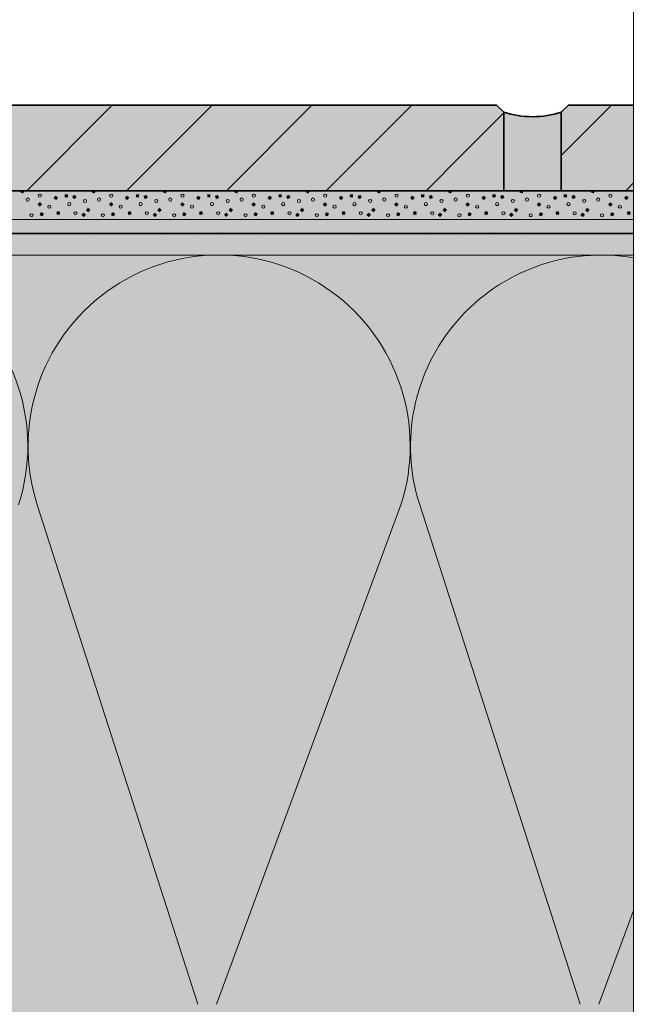
# Model space of a CAD drawing. Units: metres. Extents: x -8.366 to -7.466, y -8.135 to -7.185.
# Drawn here: x -7.552 to -7.466, y -7.462 to -7.324 of the extents above; entities that cross this region are included whole.
import ezdxf

# ---------------------------------------------------------------- set-up
doc = ezdxf.new("R2010")
doc.units = ezdxf.units.M
doc.linetypes.add('AUSGEZOGEN', pattern=[0])
doc.linetypes.add('STRICHLINIE2_S3', pattern=[0.0025, 0, -0.0025])
for name, color, linetype, lineweight in [('DARSTELLUNG', 7, 'AUSGEZOGEN', 18), ('FILLING', 7, 'AUSGEZOGEN', 18), ('SCHRAFFUR_MUSTER', 7, 'AUSGEZOGEN', 18)]:
    doc.layers.add(name, color=color, linetype=linetype, lineweight=lineweight)

msp = doc.modelspace()

# ---------------------------------------------------------------- hatches: boundary and pattern name
at = {"layer": 'FILLING', "linetype": 'AUSGEZOGEN', "lineweight": 18}
for color, points in [(45, [(-7.665171924327924, -7.336174060463989), (-7.666171924327924, -7.337174060463989), (-7.666171924327924, -7.34817406046399), (-7.484271924327924, -7.34817406046399), (-7.484271924327924, -7.337174060463989), (-7.485271924327924, -7.336174060463989)]), (45, [(-7.476207408198893, -7.337174060463989), (-7.476207408198893, -7.34817406046399), (-7.466072265625, -7.34817406046399), (-7.466072265625, -7.336174060463989), (-7.475207408198894, -7.336174060463989)]), (254, [(-7.478877248712455, -7.337718741990013), (-7.480239666263408, -7.337787346856985), (-7.481602083814362, -7.337718741990013), (-7.48295071785647, -7.337513621461039), (-7.484271924327923, -7.337174060463989), (-7.484271924327923, -7.34817406046399), (-7.476207408198893, -7.34817406046399), (-7.476207408198893, -7.337174060463993), (-7.477528614670347, -7.337513621461039)]), (254, [(-7.864200956585991, -7.352174060463989), (-7.466072265625, -7.352174060463989), (-7.466072265625, -7.34817406046399), (-7.864200956585991, -7.34817406046399)]), (253, [(-7.606876550652395, -7.357654340788224), (-7.606227554417394, -7.35755371734333), (-7.605576843617101, -7.357464854272794), (-7.604924631342037, -7.35738778067692), (-7.604271131174258, -7.357322521795248), (-7.603616557117568, -7.357269098998313), (-7.60296112352744, -7.357227529780649), (-7.602305045040825, -7.357197827755061), (-7.601648536505856, -7.357180002648169), (-7.600988333707813, -7.357174060463989), (-7.466072265625, -7.357174060463989), (-7.466072265625, -7.352174060463989), (-7.600988333707416, -7.352174060463989), (-7.601840208285933, -7.352181727798418), (-7.602687316072991, -7.352204727936342), (-7.603533868958946, -7.352243053130647), (-7.65579310794539, -7.352174060463989), (-7.650370274357734, -7.352410848249043), (-7.647360649726676, -7.35259494171332), (-7.644354696728967, -7.352831537146547), (-7.641353331175084, -7.353120562466231), (-7.638357467477864, -7.353461929616301), (-7.635368018373925, -7.353855534593928), (-7.632385894645572, -7.354301257481216), (-7.629412004843324, -7.354798962481735), (-7.629412004843324, -7.355674060463989), (-7.651412004843325, -7.355674060463989), (-7.651412004843325, -7.362305798269307), (-7.640644525813808, -7.362305798269307), (-7.63936066886269, -7.362289086030605), (-7.639001308709596, -7.362279045178275), (-7.63797492921154, -7.362238871145637), (-7.63768763884041, -7.362225479440336), (-7.636416657062292, -7.36214245987593), (-7.636130065744524, -7.362118366065186), (-7.635107181367728, -7.362024683737983), (-7.634749568531948, -7.36198789245923), (-7.633474446467361, -7.361837454132223), (-7.620324342426458, -7.360110899080006), (-7.607523619793896, -7.357766691656106)]), (71, [(-7.600988333707813, -7.357174060463989), (-7.602305045040749, -7.357197827755059), (-7.603616557117642, -7.357269098998318), (-7.604924631342037, -7.35738778067692), (-7.606227554417316, -7.357553717343318), (-7.607523619793801, -7.357766691656089), (-7.620324342426458, -7.360110899080006), (-7.633474446467361, -7.361837454132223), (-7.634902593111147, -7.362005946230178), (-7.636334651155854, -7.362137103312405), (-7.637769644746843, -7.362230836003859), (-7.639206596029158, -7.362287080431797), (-7.640644525813808, -7.362305798269307), (-7.651412004843325, -7.362305798269307), (-7.651412004843325, -7.375674060463989), (-7.652912004843325, -7.375674060463989), (-7.652912004843325, -7.404655611280579), (-7.652915947387678, -7.404781128744514), (-7.652927759477075, -7.404906151350282), (-7.652947394541842, -7.405030186190714), (-7.652974775169851, -7.405152744252946), (-7.653009793411765, -7.405273342346383), (-7.653052311206621, -7.405391505007699), (-7.653102160926122, -7.405506766375358), (-7.653159146035533, -7.405618672026304), (-7.653223041868535, -7.405726780767545), (-7.653293596512979, -7.405830666375578), (-7.653370531804044, -7.405929919276781), (-7.653453544420931, -7.406024148162192), (-7.653542307082723, -7.406112981530248), (-7.653636469838681, -7.406196069151458), (-7.653735661447979, -7.406273083449194), (-7.655250176540996, -7.407374548971387), (-7.655662004843324, -7.408183285055695), (-7.655662004843324, -7.477304100492765), (-7.657162004843324, -7.478304100492769), (-7.657162004843324, -7.479304100492765), (-7.654412004843325, -7.479304100492765), (-7.654412004843325, -7.486304100492766), (-7.652912004843325, -7.486304100492766), (-7.652912004843325, -7.49717406046399), (-7.466072265625, -7.49717406046399), (-7.466072265625, -7.357174060463989)])]:
    msp.add_hatch(color=color, dxfattribs=at).paths.add_polyline_path(points)
at = {"layer": 'SCHRAFFUR_MUSTER', "linetype": 'AUSGEZOGEN', "lineweight": 13}
for points in [[(-7.552079273737567, -7.348382748101394), (-7.551994763867873, -7.34817406046399), (-7.5514988876809, -7.34817406046399), (-7.551653260167947, -7.348555265993226)], [(-7.546731491644158, -7.34817406046399), (-7.54702294928745, -7.348262764964122), (-7.54704994630923, -7.34817406046399)], [(-7.542079273961084, -7.348382748101394), (-7.541994764091391, -7.34817406046399), (-7.541498887904416, -7.34817406046399), (-7.541653260391464, -7.348555265993226)], [(-7.536731491867675, -7.34817406046399), (-7.537022949510967, -7.348262764964122), (-7.537049946532747, -7.34817406046399)], [(-7.532079274184602, -7.348382748101394), (-7.531994764314908, -7.34817406046399), (-7.531498888127933, -7.34817406046399), (-7.531653260614982, -7.348555265993226)], [(-7.526731492091193, -7.34817406046399), (-7.527022949734484, -7.348262764964122), (-7.527049946756264, -7.34817406046399)], [(-7.522079274408119, -7.348382748101394), (-7.521994764538426, -7.34817406046399), (-7.52149888835145, -7.34817406046399), (-7.521653260838499, -7.348555265993226)], [(-7.51673149231471, -7.34817406046399), (-7.517022949958002, -7.348262764964122), (-7.517049946979782, -7.34817406046399)], [(-7.512079274631636, -7.348382748101394), (-7.511994764761943, -7.34817406046399), (-7.51149888857497, -7.34817406046399), (-7.511653261062016, -7.348555265993226)], [(-7.506731492538227, -7.34817406046399), (-7.507022950181519, -7.348262764964122), (-7.507049947203299, -7.34817406046399)], [(-7.502079274855154, -7.348382748101394), (-7.501994764985461, -7.34817406046399), (-7.501498888798487, -7.34817406046399), (-7.501653261285534, -7.348555265993226)], [(-7.496731492761745, -7.34817406046399), (-7.497022950405037, -7.348262764964122), (-7.497049947426817, -7.34817406046399)], [(-7.492079275078671, -7.348382748101394), (-7.491994765208978, -7.34817406046399), (-7.491498889022003, -7.34817406046399), (-7.491653261509051, -7.348555265993226)], [(-7.486731492985262, -7.34817406046399), (-7.487022950628554, -7.348262764964122), (-7.487049947650334, -7.34817406046399)], [(-7.482079275302189, -7.348382748101394), (-7.481994765432495, -7.34817406046399), (-7.48149888924552, -7.34817406046399), (-7.481653261732569, -7.348555265993226)], [(-7.47673149320878, -7.34817406046399), (-7.477022950852072, -7.348262764964122), (-7.477049947873853, -7.34817406046399)], [(-7.472079275525706, -7.348382748101394), (-7.471994765656013, -7.34817406046399), (-7.471498889469038, -7.34817406046399), (-7.471653261956086, -7.348555265993226)], [(-7.466731493432301, -7.34817406046399), (-7.467022951075589, -7.348262764964122), (-7.467049948097369, -7.34817406046399)], [(-7.549330008061603, -7.349763000233473), (-7.549005008073523, -7.350088000221551), (-7.549330008061603, -7.35041300020963), (-7.549655008049682, -7.350088000221551)], [(-7.547399545948156, -7.349267052349791), (-7.547189060219346, -7.348858462405629), (-7.546780470275185, -7.349068948134439), (-7.546990956003995, -7.349477538078601)], [(-7.54586159235213, -7.349108021622412), (-7.545858029518164, -7.348648416040726), (-7.545398423936478, -7.348651978874692), (-7.545401986770444, -7.349111584456377)], [(-7.544788492258975, -7.348911422483479), (-7.544361430408288, -7.348741516155786), (-7.544191524080595, -7.349168578006473), (-7.544618585931283, -7.349338484334166)], [(-7.539330008285121, -7.349763000233473), (-7.539005008297041, -7.350088000221551), (-7.539330008285121, -7.35041300020963), (-7.5396550082732, -7.350088000221551)], [(-7.537399546171674, -7.349267052349791), (-7.537189060442864, -7.348858462405629), (-7.536780470498702, -7.349068948134439), (-7.536990956227513, -7.349477538078601)], [(-7.535861592575648, -7.349108021622412), (-7.535858029741682, -7.348648416040726), (-7.535398424159996, -7.348651978874692), (-7.535401986993962, -7.349111584456377)], [(-7.534788492482493, -7.348911422483479), (-7.534361430631806, -7.348741516155786), (-7.534191524304112, -7.349168578006473), (-7.534618586154799, -7.349338484334166)], [(-7.529330008508638, -7.349763000233473), (-7.529005008520558, -7.350088000221551), (-7.529330008508638, -7.35041300020963), (-7.529655008496717, -7.350088000221551)], [(-7.527399546395191, -7.349267052349791), (-7.527189060666381, -7.348858462405629), (-7.52678047072222, -7.349068948134439), (-7.52699095645103, -7.349477538078601)], [(-7.525861592799165, -7.349108021622412), (-7.5258580299652, -7.348648416040726), (-7.525398424383513, -7.348651978874692), (-7.52540198721748, -7.349111584456377)], [(-7.52478849270601, -7.348911422483479), (-7.524361430855323, -7.348741516155786), (-7.524191524527629, -7.349168578006473), (-7.524618586378318, -7.349338484334166)], [(-7.519330008732156, -7.349763000233473), (-7.519005008744076, -7.350088000221551), (-7.519330008732156, -7.35041300020963), (-7.519655008720235, -7.350088000221551)], [(-7.517399546618709, -7.349267052349791), (-7.517189060889899, -7.348858462405629), (-7.516780470945737, -7.349068948134439), (-7.516990956674547, -7.349477538078601)], [(-7.515861593022683, -7.349108021622412), (-7.515858030188717, -7.348648416040726), (-7.515398424607031, -7.348651978874692), (-7.515401987440997, -7.349111584456377)], [(-7.514788492929528, -7.348911422483479), (-7.51436143107884, -7.348741516155786), (-7.514191524751147, -7.349168578006473), (-7.514618586601835, -7.349338484334166)], [(-7.509330008955673, -7.349763000233473), (-7.509005008967593, -7.350088000221551), (-7.509330008955673, -7.35041300020963), (-7.509655008943752, -7.350088000221551)], [(-7.507399546842226, -7.349267052349791), (-7.507189061113416, -7.348858462405629), (-7.506780471169255, -7.349068948134439), (-7.506990956898065, -7.349477538078601)], [(-7.5058615932462, -7.349108021622412), (-7.505858030412234, -7.348648416040726), (-7.505398424830548, -7.348651978874692), (-7.505401987664515, -7.349111584456377)], [(-7.504788493153045, -7.348911422483479), (-7.504361431302359, -7.348741516155786), (-7.504191524974664, -7.349168578006473), (-7.504618586825352, -7.349338484334166)], [(-7.49933000917919, -7.349763000233473), (-7.49900500919111, -7.350088000221551), (-7.49933000917919, -7.35041300020963), (-7.499655009167269, -7.350088000221551)], [(-7.497399547065744, -7.349267052349791), (-7.497189061336933, -7.348858462405629), (-7.496780471392772, -7.349068948134439), (-7.496990957121582, -7.349477538078601)], [(-7.495861593469717, -7.349108021622412), (-7.495858030635751, -7.348648416040726), (-7.495398425054066, -7.348651978874692), (-7.495401987888031, -7.349111584456377)], [(-7.494788493376562, -7.348911422483479), (-7.494361431525875, -7.348741516155786), (-7.494191525198182, -7.349168578006473), (-7.49461858704887, -7.349338484334166)], [(-7.489330009402708, -7.349763000233473), (-7.489005009414628, -7.350088000221551), (-7.489330009402708, -7.35041300020963), (-7.489655009390787, -7.350088000221551)], [(-7.487399547289261, -7.349267052349791), (-7.487189061560451, -7.348858462405629), (-7.48678047161629, -7.349068948134439), (-7.4869909573451, -7.349477538078601)], [(-7.485861593693235, -7.349108021622412), (-7.485858030859269, -7.348648416040726), (-7.485398425277583, -7.348651978874692), (-7.485401988111549, -7.349111584456377)], [(-7.48478849360008, -7.348911422483479), (-7.484361431749393, -7.348741516155786), (-7.484191525421699, -7.349168578006473), (-7.484618587272387, -7.349338484334166)], [(-7.479330009626225, -7.349763000233473), (-7.479005009638145, -7.350088000221551), (-7.479330009626225, -7.35041300020963), (-7.479655009614304, -7.350088000221551)], [(-7.477399547512778, -7.349267052349791), (-7.477189061783968, -7.348858462405629), (-7.476780471839807, -7.349068948134439), (-7.476990957568617, -7.349477538078601)], [(-7.475861593916752, -7.349108021622412), (-7.475858031082787, -7.348648416040726), (-7.4753984255011, -7.348651978874692), (-7.475401988335067, -7.349111584456377)], [(-7.474788493823597, -7.348911422483479), (-7.47436143197291, -7.348741516155786), (-7.474191525645216, -7.349168578006473), (-7.474618587495905, -7.349338484334166)], [(-7.469330009849743, -7.349763000233473), (-7.469005009861663, -7.350088000221551), (-7.469330009849743, -7.35041300020963), (-7.469655009837822, -7.350088000221551)], [(-7.467399547736296, -7.349267052349791), (-7.467189062007486, -7.348858462405629), (-7.466780472063324, -7.349068948134439), (-7.466990957792135, -7.349477538078601)], [(-7.548777013084484, -7.35132336259899), (-7.548929370475609, -7.351756995173726), (-7.549363003050344, -7.351604637782601), (-7.54921064565922, -7.351171005207864)], [(-7.54654748123015, -7.351034163625044), (-7.546478171549987, -7.351488527083894), (-7.546932535008837, -7.351557836764057), (-7.547001844689001, -7.351103473305207)], [(-7.543200008198619, -7.351219000200929), (-7.54287500821054, -7.351544000189008), (-7.543200008198619, -7.351869000177087), (-7.543525008186698, -7.351544000189008)], [(-7.542871623794118, -7.350918780652168), (-7.542596788661288, -7.350550384623056), (-7.542228392632177, -7.350825219755886), (-7.542503227765007, -7.351193615784998)], [(-7.538777013308001, -7.35132336259899), (-7.538929370699126, -7.351756995173726), (-7.539363003273862, -7.351604637782601), (-7.539210645882737, -7.351171005207864)], [(-7.536547481453668, -7.351034163625044), (-7.536478171773505, -7.351488527083894), (-7.536932535232355, -7.351557836764057), (-7.537001844912519, -7.351103473305207)], [(-7.533200008422137, -7.351219000200929), (-7.532875008434058, -7.351544000189008), (-7.533200008422137, -7.351869000177087), (-7.533525008410216, -7.351544000189008)], [(-7.532871624017637, -7.350918780652168), (-7.532596788884805, -7.350550384623056), (-7.532228392855695, -7.350825219755886), (-7.532503227988524, -7.351193615784998)], [(-7.528777013531519, -7.35132336259899), (-7.528929370922643, -7.351756995173726), (-7.529363003497379, -7.351604637782601), (-7.529210646106255, -7.351171005207864)], [(-7.526547481677185, -7.351034163625044), (-7.526478171997022, -7.351488527083894), (-7.526932535455872, -7.351557836764057), (-7.527001845136036, -7.351103473305207)], [(-7.523200008645654, -7.351219000200929), (-7.522875008657575, -7.351544000189008), (-7.523200008645654, -7.351869000177087), (-7.523525008633733, -7.351544000189008)], [(-7.522871624241153, -7.350918780652168), (-7.522596789108323, -7.350550384623056), (-7.522228393079212, -7.350825219755886), (-7.522503228212042, -7.351193615784998)], [(-7.518777013755036, -7.35132336259899), (-7.518929371146161, -7.351756995173726), (-7.519363003720897, -7.351604637782601), (-7.519210646329772, -7.351171005207864)], [(-7.516547481900703, -7.351034163625044), (-7.516478172220539, -7.351488527083894), (-7.516932535679389, -7.351557836764057), (-7.517001845359554, -7.351103473305207)], [(-7.513200008869171, -7.351219000200929), (-7.512875008881092, -7.351544000189008), (-7.513200008869171, -7.351869000177087), (-7.51352500885725, -7.351544000189008)], [(-7.512871624464671, -7.350918780652168), (-7.51259678933184, -7.350550384623056), (-7.512228393302729, -7.350825219755886), (-7.512503228435559, -7.351193615784998)], [(-7.508777013978554, -7.35132336259899), (-7.508929371369678, -7.351756995173726), (-7.509363003944414, -7.351604637782601), (-7.50921064655329, -7.351171005207864)], [(-7.50654748212422, -7.351034163625044), (-7.506478172444057, -7.351488527083894), (-7.506932535902907, -7.351557836764057), (-7.507001845583071, -7.351103473305207)], [(-7.503200009092689, -7.351219000200929), (-7.50287500910461, -7.351544000189008), (-7.503200009092689, -7.351869000177087), (-7.503525009080768, -7.351544000189008)], [(-7.502871624688189, -7.350918780652168), (-7.502596789555358, -7.350550384623056), (-7.502228393526246, -7.350825219755886), (-7.502503228659076, -7.351193615784998)], [(-7.498777014202071, -7.35132336259899), (-7.498929371593196, -7.351756995173726), (-7.499363004167932, -7.351604637782601), (-7.499210646776807, -7.351171005207864)], [(-7.496547482347738, -7.351034163625044), (-7.496478172667574, -7.351488527083894), (-7.496932536126424, -7.351557836764057), (-7.497001845806588, -7.351103473305207)], [(-7.493200009316206, -7.351219000200929), (-7.492875009328127, -7.351544000189008), (-7.493200009316206, -7.351869000177087), (-7.493525009304285, -7.351544000189008)], [(-7.492871624911706, -7.350918780652168), (-7.492596789778875, -7.350550384623056), (-7.492228393749764, -7.350825219755886), (-7.492503228882594, -7.351193615784998)], [(-7.488777014425589, -7.35132336259899), (-7.488929371816713, -7.351756995173726), (-7.489363004391449, -7.351604637782601), (-7.489210647000324, -7.351171005207864)], [(-7.486547482571255, -7.351034163625044), (-7.486478172891092, -7.351488527083894), (-7.486932536349942, -7.351557836764057), (-7.487001846030106, -7.351103473305207)], [(-7.483200009539724, -7.351219000200929), (-7.482875009551645, -7.351544000189008), (-7.483200009539724, -7.351869000177087), (-7.483525009527803, -7.351544000189008)], [(-7.482871625135223, -7.350918780652168), (-7.482596790002392, -7.350550384623056), (-7.482228393973282, -7.350825219755886), (-7.482503229106111, -7.351193615784998)], [(-7.478777014649106, -7.35132336259899), (-7.478929372040231, -7.351756995173726), (-7.479363004614966, -7.351604637782601), (-7.479210647223842, -7.351171005207864)], [(-7.476547482794772, -7.351034163625044), (-7.476478173114609, -7.351488527083894), (-7.476932536573459, -7.351557836764057), (-7.477001846253623, -7.351103473305207)], [(-7.473200009763241, -7.351219000200929), (-7.472875009775162, -7.351544000189008), (-7.473200009763241, -7.351869000177087), (-7.47352500975132, -7.351544000189008)], [(-7.47287162535874, -7.350918780652168), (-7.47259679022591, -7.350550384623056), (-7.472228394196799, -7.350825219755886), (-7.472503229329629, -7.351193615784998)], [(-7.468777014872623, -7.35132336259899), (-7.468929372263748, -7.351756995173726), (-7.469363004838484, -7.351604637782601), (-7.469210647447359, -7.351171005207864)], [(-7.46654748301829, -7.351034163625044), (-7.466478173338126, -7.351488527083894), (-7.466932536796977, -7.351557836764057), (-7.467001846477141, -7.351103473305207)]]:
    msp.add_hatch(color=6, dxfattribs=at).paths.add_polyline_path(points, flags=16)

# ---------------------------------------------------------------- linework, layer by layer
at = {"layer": 'DARSTELLUNG', "color": 134, "linetype": 'AUSGEZOGEN', "lineweight": 5}
msp.add_line((-7.466072265625, -8.135341796875), (-7.466072265625, -7.18534228515625), dxfattribs=at)
at = {"layer": 'DARSTELLUNG', "color": 2, "linetype": 'AUSGEZOGEN', "lineweight": 35}
for p, q in [((-7.665171924327923, -7.336174060463989), (-7.485271924327924, -7.336174060463989)), ((-7.485271924327924, -7.336174060463989), (-7.484271924327923, -7.337174060463989)), ((-7.476207408198893, -7.337174060463989), (-7.475207408198894, -7.336174060463989)), ((-7.475207408198894, -7.336174060463989), (-7.466072265625, -7.336174060463989)), ((-7.484271924327923, -7.337174060463989), (-7.484271924327923, -7.34817406046399)), ((-7.476207408198893, -7.34817406046399), (-7.476207408198893, -7.337174060463989)), ((-7.466072265625, -7.34817406046399), (-8.071092852259783, -7.34817406046399))]:
    msp.add_line(p, q, dxfattribs=at)
at = {"layer": 'DARSTELLUNG', "color": 5, "linetype": 'AUSGEZOGEN', "lineweight": 20}
msp.add_line((-7.466072265625, -7.70717406046399), (-7.466072265625, -7.336174060463989), dxfattribs=at)
at = {"layer": 'DARSTELLUNG', "color": 7, "linetype": 'AUSGEZOGEN', "lineweight": 18}
for p, q in [((-8.067092852259783, -7.352174060463989), (-7.466072265625, -7.352174060463989)), ((-7.594412004843324, -7.357174060463989), (-7.465967974583625, -7.357174060463989))]:
    msp.add_line(p, q, dxfattribs=at)
at = {"layer": 'DARSTELLUNG', "color": 2, "linetype": 'STRICHLINIE2_S3', "lineweight": 35}
msp.add_line((-7.466072265625, -7.354174060463989), (-7.595355185602653, -7.354174060463989), dxfattribs=at)
at = {"layer": 'DARSTELLUNG', "color": 2, "linetype": 'AUSGEZOGEN', "lineweight": 35}
msp.add_arc((-7.480239666263408, -7.32422498391468), 0.01356236294230309, 252.7037517752636, 287.2962482247649, dxfattribs=at)
at = {"layer": 'SCHRAFFUR_MUSTER', "color": 7, "linetype": 'AUSGEZOGEN', "lineweight": 18}
for p, q in [((-7.551174058273519, -7.34817406046399), (-7.539174058273519, -7.336174060463989)), ((-7.537174058064904, -7.34817406046399), (-7.525174058064901, -7.336174060463988)), ((-7.523174057856287, -7.34817406046399), (-7.511174057856286, -7.33617406046399)), ((-7.50917405764767, -7.34817406046399), (-7.49717405764767, -7.336174060463989)), ((-7.476207408198893, -7.343207408303202), (-7.469174060359681, -7.336174060463988)), ((-7.489999996870757, -7.342999999895692), (-7.484271924327923, -7.33727192735286)), ((-7.495174057439053, -7.34817406046399), (-7.489999996870757, -7.342999999895692)), ((-7.467174060151064, -7.348174060463989), (-7.466072265625, -7.347072265937925)), ((-7.548149994462729, -7.352512498609721), (-7.548149994462729, -7.352512498609721)), ((-7.546687494404615, -7.352587498612702), (-7.546687494404615, -7.352587498612702)), ((-7.510649992972612, -7.352512498609721), (-7.510649992972612, -7.352512498609721)), ((-7.509187492914498, -7.352587498612702), (-7.509187492914498, -7.352587498612702)), ((-7.473149991482496, -7.352512498609721), (-7.473149991482496, -7.352512498609721)), ((-7.471687491424383, -7.352587498612702), (-7.471687491424383, -7.352587498612702)), ((-7.537949994057418, -7.353937498666347), (-7.537949994057418, -7.353937498666347)), ((-7.536562494002284, -7.353037498630584), (-7.536562494002284, -7.353037498630584)), ((-7.523587493486702, -7.354012498669326), (-7.523587493486702, -7.354012498669326)), ((-7.519162493310869, -7.353412498645485), (-7.519162493310869, -7.353412498645485)), ((-7.500449992567301, -7.353937498666347), (-7.500449992567301, -7.353937498666347)), ((-7.499062492512167, -7.353037498630584), (-7.499062492512167, -7.353037498630584)), ((-7.486087491996586, -7.354012498669326), (-7.486087491996586, -7.354012498669326)), ((-7.481662491820754, -7.353412498645485), (-7.481662491820754, -7.353412498645485)), ((-7.542374994233251, -7.354537498690188), (-7.542374994233251, -7.354537498690188)), ((-7.532249993830919, -7.35498749870807), (-7.532249993830919, -7.35498749870807)), ((-7.527824993655086, -7.354387498684227), (-7.527824993655086, -7.354387498684227)), ((-7.518487493284047, -7.354462498687208), (-7.518487493284047, -7.354462498687208)), ((-7.515299993157387, -7.355249998718501), (-7.515299993157387, -7.355249998718501)), ((-7.504874992743136, -7.354537498690188), (-7.504874992743136, -7.354537498690188)), ((-7.494749992340803, -7.35498749870807), (-7.494749992340803, -7.35498749870807)), ((-7.49032499216497, -7.354387498684227), (-7.49032499216497, -7.354387498684227)), ((-7.480987491793931, -7.354462498687208), (-7.480987491793931, -7.354462498687208)), ((-7.477799991667271, -7.355249998718501), (-7.477799991667271, -7.355249998718501)), ((-7.467374991253019, -7.354537498690188), (-7.467374991253019, -7.354537498690188)), ((-7.551637494601311, -7.356449998766184), (-7.551637494601311, -7.356449998766184)), ((-7.547212494425476, -7.355849998742342), (-7.547212494425476, -7.355849998742342)), ((-7.544024994298816, -7.356599998772144), (-7.544024994298816, -7.356599998772144)), ((-7.528424993678928, -7.356374998763203), (-7.528424993678928, -7.356374998763203)), ((-7.514137493111193, -7.356449998766184), (-7.514137493111193, -7.356449998766184)), ((-7.50971249293536, -7.355849998742342), (-7.50971249293536, -7.355849998742342)), ((-7.5065249928087, -7.356599998772144), (-7.5065249928087, -7.356599998772144)), ((-7.490924992188812, -7.356374998763203), (-7.490924992188812, -7.356374998763203)), ((-7.476637491621077, -7.356449998766184), (-7.476637491621077, -7.356449998766184)), ((-7.472212491445244, -7.355849998742342), (-7.472212491445244, -7.355849998742342)), ((-7.469024991318584, -7.356599998772144), (-7.469024991318584, -7.356599998772144)), ((-7.549685396807384, -7.392174060463989), (-7.527188553453562, -7.462174060463989)), ((-7.524563553453562, -7.462174060463989), (-7.498686659465857, -7.392174060463989)), ((-7.473564816112026, -7.462174060463989), (-7.496061659465857, -7.392174060463989)), ((-7.470939816112026, -7.462174060463989), (-7.466072265625, -7.449006771752529))]:
    msp.add_line(p, q, dxfattribs=at)
for centre, radius, start, end in [((-7.577809765478152, -7.38396288621553), 0.02678882575153671, 342.1506728411575, 197.8493271588466), ((-7.524186028136617, -7.383962886215528), 0.02678882575153693, 342.1506728411533, 197.8493271588503), ((-7.470562290795089, -7.38396288621553), 0.02678882575153671, 80.35121991002258, 197.8493271588425)]:
    msp.add_arc(centre, radius, start, end, dxfattribs=at)
at = {"layer": 'SCHRAFFUR_MUSTER', "color": 6, "linetype": 'AUSGEZOGEN', "lineweight": 13}
for centre in [(-7.549320008061827, -7.348848000249268), (-7.539320008285344, -7.348848000249268), (-7.529320008508861, -7.348848000249268), (-7.519320008732379, -7.348848000249268), (-7.509320008955896, -7.348848000249268), (-7.499320009179414, -7.348848000249268), (-7.489320009402931, -7.348848000249268), (-7.479320009626448, -7.348848000249268), (-7.469320009849966, -7.348848000249268), (-7.551030008023605, -7.349408000236751), (-7.545200008153915, -7.350040000222624), (-7.543000008203089, -7.349600000232459), (-7.541030008247122, -7.349408000236751), (-7.535200008377433, -7.350040000222624), (-7.533000008426606, -7.349600000232459), (-7.53103000847064, -7.349408000236751), (-7.52520000860095, -7.350040000222624), (-7.523000008650124, -7.349600000232459), (-7.521030008694157, -7.349408000236751), (-7.515200008824467, -7.350040000222624), (-7.513000008873641, -7.349600000232459), (-7.511030008917674, -7.349408000236751), (-7.505200009047985, -7.350040000222624), (-7.503000009097159, -7.349600000232459), (-7.501030009141192, -7.349408000236751), (-7.495200009271502, -7.350040000222624), (-7.493000009320676, -7.349600000232459), (-7.491030009364709, -7.349408000236751), (-7.48520000949502, -7.350040000222624), (-7.483000009544194, -7.349600000232459), (-7.481030009588227, -7.349408000236751), (-7.475200009718537, -7.350040000222624), (-7.473000009767711, -7.349600000232459), (-7.471030009811744, -7.349408000236751), (-7.550490008035675, -7.351608000187577), (-7.54800000809133, -7.350400000214577), (-7.544320008173585, -7.351328000193835), (-7.540490008259193, -7.351608000187577), (-7.538000008314848, -7.350400000214577), (-7.534320008397103, -7.351328000193835), (-7.53049000848271, -7.351608000187577), (-7.528000008538365, -7.350400000214577), (-7.52432000862062, -7.351328000193835), (-7.520490008706227, -7.351608000187577), (-7.518000008761883, -7.350400000214577), (-7.514320008844138, -7.351328000193835), (-7.510490008929745, -7.351608000187577), (-7.5080000089854, -7.350400000214577), (-7.504320009067655, -7.351328000193835), (-7.500490009153262, -7.351608000187577), (-7.498000009208917, -7.350400000214577), (-7.494320009291172, -7.351328000193835), (-7.49049000937678, -7.351608000187577), (-7.488000009432435, -7.350400000214577), (-7.48432000951469, -7.351328000193835), (-7.480490009600297, -7.351608000187577), (-7.478000009655952, -7.350400000214577), (-7.474320009738207, -7.351328000193835), (-7.470490009823815, -7.351608000187577), (-7.46800000987947, -7.350400000214577)]:
    msp.add_ellipse(centre, major_axis=(1.371604384387288e-20, 0.0002239999949932099), ratio=0.9821428571428569, dxfattribs=at)

doc.saveas('drawing.dxf')
